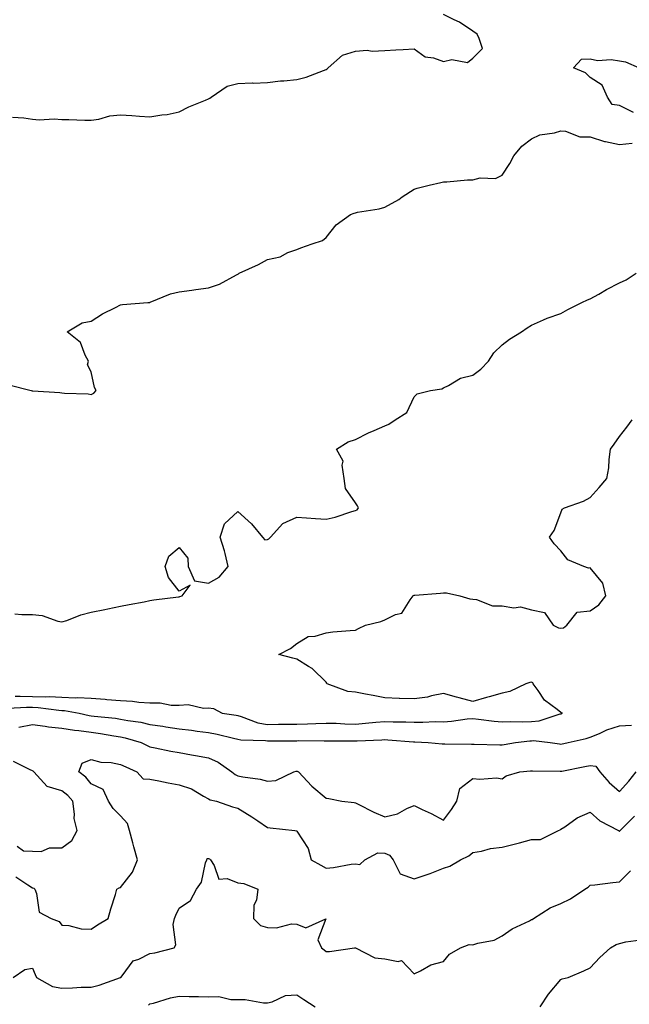
# Model space of a CAD drawing. Units: inches. Extents: x 918323 to 920963, y 7379738 to 7382378.
# Drawn here: x 918714 to 918921, y 7381143 to 7381478 of the extents above; entities that cross this region are included whole.
import ezdxf

# ---------------------------------------------------------------- set-up
doc = ezdxf.new("R2010")
doc.units = ezdxf.units.IN
doc.header["$MEASUREMENT"] = 0
doc.layers.add('Contour_91837379', color=7, linetype='Continuous', true_color=0xea7131)

msp = doc.modelspace()

# ---------------------------------------------------------------- linework, layer by layer
at = {"layer": 'Contour_91837379'}
for points in [[(918711.27, 7381445.14, 3393), (918715.05, 7381444.92, 3393), (918718.05, 7381444.45, 3393), (918720.33, 7381444.19, 3393), (918725.47, 7381444.5, 3393), (918728.05, 7381444.29, 3393), (918730.4, 7381444.27, 3393), (918735.88, 7381444.09, 3393), (918738.05, 7381444.09, 3393), (918740.61, 7381444.48, 3393), (918744.41, 7381445.56, 3393), (918748.05, 7381445.95, 3393), (918751.86, 7381445.73, 3393), (918754.49, 7381445.48, 3393), (918758.05, 7381445.26, 3393), (918762.05, 7381445.92, 3393), (918763.94, 7381446.02, 3393), (918768.05, 7381446.92, 3393), (918771.33, 7381448.64, 3393), (918777.02, 7381450.89, 3393), (918778.05, 7381451.35, 3393), (918778.43, 7381451.54, 3393), (918778.92, 7381451.92, 3393), (918784.33, 7381455.63, 3393), (918788.05, 7381456.58, 3393), (918792.89, 7381456.76, 3393), (918793.24, 7381456.74, 3393), (918798.05, 7381456.96, 3393), (918802.53, 7381457.44, 3393), (918803.66, 7381457.53, 3393), (918808.05, 7381457.97, 3393), (918811.24, 7381458.73, 3393), (918817.17, 7381461.04, 3393), (918818.05, 7381461.3, 3393), (918818.42, 7381461.55, 3393), (918818.78, 7381461.92, 3393), (918823.71, 7381466.25, 3393), (918828.05, 7381467.58, 3393), (918832.06, 7381467.91, 3393), (918833.75, 7381467.62, 3393), (918838.05, 7381467.84, 3393), (918841.86, 7381468.11, 3393), (918844.3, 7381468.16, 3393), (918848.05, 7381468.41, 3393), (918851.8, 7381465.66, 3393), (918854.67, 7381465.3, 3393), (918858.05, 7381464.11, 3393), (918860.92, 7381464.79, 3393), (918866.28, 7381463.69, 3393), (918868.05, 7381465.24, 3393), (918871.39, 7381468.57, 3393), (918870.25, 7381471.92, 3393), (918869.57, 7381473.44, 3393), (918868.05, 7381474.43, 3393), (918863.57, 7381477.44, 3393), (918861.73, 7381478.24, 3393), (918858.05, 7381480.09, 3393)], [(918922.83, 7381446.7, 3392), (918918.05, 7381449.11, 3392), (918915.54, 7381449.41, 3392), (918913.96, 7381451.92, 3392), (918912.18, 7381456.05, 3392), (918908.05, 7381458.66, 3392), (918906.4, 7381460.27, 3392), (918902.39, 7381461.92, 3392), (918905.04, 7381464.93, 3392), (918908.05, 7381464.99, 3392), (918910.51, 7381464.38, 3392), (918915.2, 7381464.77, 3392), (918918.05, 7381464.36, 3392), (918920.08, 7381463.95, 3392), (918924.72, 7381461.92, 3392)], [(918709.97, 7381353.84, 3392), (918717.64, 7381351.92, 3392), (918717.97, 7381351.84, 3392), (918718.05, 7381351.83, 3392), (918718.14, 7381351.82, 3392), (918727.39, 7381351.26, 3392), (918728.05, 7381351.2, 3392), (918728.92, 7381351.05, 3392), (918736.95, 7381350.82, 3392), (918738.05, 7381350.55, 3392), (918738.97, 7381351, 3392), (918739.7, 7381351.92, 3392), (918739.15, 7381353.02, 3392), (918738.05, 7381358.34, 3392), (918736.8, 7381360.67, 3392), (918737.14, 7381361.92, 3392), (918736.01, 7381363.96, 3392), (918734.39, 7381368.26, 3392), (918729.81, 7381371.92, 3392), (918734.96, 7381375.01, 3392), (918738.05, 7381375.6, 3392), (918741.93, 7381378.04, 3392), (918746.32, 7381380.18, 3392), (918748.05, 7381381.1, 3392), (918748.72, 7381381.25, 3392), (918757.36, 7381381.92, 3392), (918757.99, 7381381.98, 3392), (918758.05, 7381382.01, 3392), (918758.18, 7381382.05, 3392), (918765.1, 7381384.87, 3392), (918768.05, 7381385.58, 3392), (918772.31, 7381386.18, 3392), (918773.64, 7381386.33, 3392), (918778.05, 7381386.98, 3392), (918781.8, 7381388.17, 3392), (918787.52, 7381391.39, 3392), (918788.05, 7381391.64, 3392), (918788.23, 7381391.74, 3392), (918788.43, 7381391.92, 3392), (918795.09, 7381394.88, 3392), (918798.05, 7381396.62, 3392), (918802.44, 7381397.53, 3392), (918805.08, 7381398.95, 3392), (918808.05, 7381400.03, 3392), (918809.44, 7381400.54, 3392), (918813.37, 7381401.92, 3392), (918816.86, 7381403.1, 3392), (918818.05, 7381404.1, 3392), (918821.54, 7381408.43, 3392), (918826.33, 7381411.92, 3392), (918827.6, 7381412.37, 3392), (918828.05, 7381412.51, 3392), (918828.82, 7381412.69, 3392), (918836.1, 7381413.87, 3392), (918838.05, 7381414.39, 3392), (918842.87, 7381417.1, 3392), (918844.03, 7381417.9, 3392), (918848.05, 7381420.58, 3392), (918849.09, 7381420.88, 3392), (918853.23, 7381421.92, 3392), (918857.11, 7381422.86, 3392), (918858.05, 7381423.05, 3392), (918859.21, 7381423.08, 3392), (918866.2, 7381423.77, 3392), (918868.05, 7381423.8, 3392), (918870.53, 7381424.4, 3392), (918875.79, 7381424.18, 3392), (918878.05, 7381425.34, 3392), (918880.71, 7381429.27, 3392), (918882.07, 7381431.92, 3392), (918884.76, 7381435.21, 3392), (918888.05, 7381437.71, 3392), (918890.91, 7381439.06, 3392), (918895.9, 7381439.76, 3392), (918898.05, 7381440.41, 3392), (918899.59, 7381440.38, 3392), (918904.51, 7381438.38, 3392), (918908.05, 7381438.36, 3392), (918912.9, 7381436.77, 3392), (918913.21, 7381436.76, 3392), (918918.05, 7381435.75, 3392), (918922.35, 7381436.22, 3392)], [(918711.98, 7381275.85, 3391), (918714.35, 7381275.62, 3391), (918718.05, 7381275.55, 3391), (918721.34, 7381275.21, 3391), (918726.7, 7381273.27, 3391), (918728.05, 7381273.04, 3391), (918729.72, 7381273.59, 3391), (918734.51, 7381275.45, 3391), (918738.05, 7381276.41, 3391), (918742.63, 7381277.34, 3391), (918743.68, 7381277.55, 3391), (918748.05, 7381278.43, 3391), (918750.93, 7381279.04, 3391), (918756.04, 7381279.91, 3391), (918758.05, 7381280.31, 3391), (918759.43, 7381280.55, 3391), (918767.75, 7381281.62, 3391), (918768.05, 7381281.66, 3391), (918768.26, 7381281.71, 3391), (918769.03, 7381281.92, 3391), (918771.71, 7381285.58, 3391), (918768.05, 7381283.56, 3391), (918764.36, 7381288.24, 3391), (918763.23, 7381291.92, 3391), (918764.53, 7381295.44, 3391), (918768.05, 7381298.42, 3391), (918770.92, 7381294.79, 3391), (918771.06, 7381291.92, 3391), (918773.2, 7381287.07, 3391), (918778.05, 7381286.3, 3391), (918781.64, 7381288.33, 3391), (918784.74, 7381291.92, 3391), (918783.63, 7381296.34, 3391), (918783.46, 7381297.32, 3391), (918782.02, 7381301.92, 3391), (918783.44, 7381306.53, 3391), (918788.05, 7381310.74, 3391), (918792.61, 7381306.48, 3391), (918796.4, 7381301.92, 3391), (918797.19, 7381301.06, 3391), (918798.05, 7381301.14, 3391), (918798.56, 7381301.41, 3391), (918799.12, 7381301.92, 3391), (918803.31, 7381306.66, 3391), (918808.05, 7381308.79, 3391), (918811.45, 7381308.52, 3391), (918814.5, 7381308.36, 3391), (918818.05, 7381308.07, 3391), (918821.21, 7381308.76, 3391), (918826.79, 7381310.65, 3391), (918828.05, 7381310.99, 3391), (918828.69, 7381311.28, 3391), (918829.11, 7381311.92, 3391), (918828.81, 7381312.68, 3391), (918828.05, 7381313.6, 3391), (918824.64, 7381318.51, 3391), (918824.25, 7381321.92, 3391), (918823.52, 7381326.45, 3391), (918823.93, 7381327.81, 3391), (918821.63, 7381331.92, 3391), (918825.56, 7381334.41, 3391), (918828.05, 7381335.24, 3391), (918832.51, 7381337.46, 3391), (918834.4, 7381338.27, 3391), (918838.05, 7381339.94, 3391), (918839.46, 7381340.51, 3391), (918841.64, 7381341.92, 3391), (918845.53, 7381344.44, 3391), (918848.05, 7381349.82, 3391), (918849.12, 7381350.85, 3391), (918853.63, 7381351.92, 3391), (918857.49, 7381352.48, 3391), (918858.05, 7381352.83, 3391), (918859.73, 7381353.6, 3391), (918863.86, 7381356.12, 3391), (918868.05, 7381357.19, 3391), (918870.79, 7381359.18, 3391), (918873.43, 7381361.92, 3391), (918875.24, 7381364.73, 3391), (918878.05, 7381367.52, 3391), (918880.55, 7381369.42, 3391), (918884.67, 7381371.92, 3391), (918886.62, 7381373.34, 3391), (918888.05, 7381374.25, 3391), (918892.16, 7381376.03, 3391), (918893.35, 7381376.62, 3391), (918898.05, 7381378.23, 3391), (918900.41, 7381379.56, 3391), (918905.2, 7381381.92, 3391), (918907.13, 7381382.84, 3391), (918908.05, 7381383.2, 3391), (918910.96, 7381384.83, 3391), (918913.61, 7381386.36, 3391), (918918.05, 7381388.67, 3391), (918920.27, 7381389.7, 3391), (918923.68, 7381391.92, 3391)], [(918712.18, 7381247.79, 3390), (918713.83, 7381247.7, 3390), (918718.05, 7381247.68, 3390), (918722.44, 7381247.53, 3390), (918723.73, 7381247.61, 3390), (918728.05, 7381247.42, 3390), (918732.74, 7381247.23, 3390), (918733.42, 7381247.29, 3390), (918738.05, 7381247.04, 3390), (918742.81, 7381246.68, 3390), (918743.35, 7381246.62, 3390), (918748.05, 7381246.25, 3390), (918752.14, 7381246.01, 3390), (918754.26, 7381245.71, 3390), (918758.05, 7381245.46, 3390), (918761.59, 7381245.46, 3390), (918765.23, 7381244.74, 3390), (918768.05, 7381244.74, 3390), (918771.06, 7381244.93, 3390), (918776.35, 7381243.62, 3390), (918778.05, 7381243.83, 3390), (918779.73, 7381243.6, 3390), (918782.7, 7381241.92, 3390), (918787.39, 7381241.26, 3390), (918788.05, 7381241.12, 3390), (918789.11, 7381240.85, 3390), (918794.83, 7381238.7, 3390), (918798.05, 7381238.14, 3390), (918801.81, 7381238.16, 3390), (918804.29, 7381238.16, 3390), (918808.05, 7381238.18, 3390), (918811.68, 7381238.29, 3390), (918814.62, 7381238.49, 3390), (918818.05, 7381238.6, 3390), (918821.46, 7381238.51, 3390), (918824.48, 7381238.35, 3390), (918828.05, 7381238.26, 3390), (918831.46, 7381238.51, 3390), (918835.05, 7381238.92, 3390), (918838.05, 7381239.16, 3390), (918840.93, 7381239.05, 3390), (918845.19, 7381239.06, 3390), (918848.05, 7381238.94, 3390), (918851.05, 7381238.92, 3390), (918855.21, 7381239.08, 3390), (918858.05, 7381239.06, 3390), (918860.75, 7381239.23, 3390), (918866.11, 7381239.98, 3390), (918868.05, 7381240.12, 3390), (918870.02, 7381239.95, 3390), (918875.37, 7381239.24, 3390), (918878.05, 7381239.04, 3390), (918880.79, 7381239.17, 3390), (918885.15, 7381239.02, 3390), (918888.05, 7381239.14, 3390), (918890.62, 7381239.35, 3390), (918897.84, 7381241.71, 3390), (918898.05, 7381241.74, 3390), (918898.19, 7381241.78, 3390), (918898.63, 7381241.92, 3390), (918898.25, 7381242.12, 3390), (918898.05, 7381242.17, 3390), (918896.75, 7381243.22, 3390), (918892.52, 7381246.39, 3390), (918890.33, 7381249.65, 3390), (918888.63, 7381251.92, 3390), (918888.46, 7381252.34, 3390), (918888.05, 7381252.56, 3390), (918887.5, 7381252.47, 3390), (918886.12, 7381251.92, 3390), (918880.62, 7381249.35, 3390), (918878.05, 7381248.73, 3390), (918873.62, 7381247.49, 3390), (918872.72, 7381247.25, 3390), (918868.05, 7381245.89, 3390), (918863.37, 7381247.24, 3390), (918862.54, 7381247.43, 3390), (918858.05, 7381248.61, 3390), (918853.99, 7381247.86, 3390), (918852.61, 7381247.36, 3390), (918848.05, 7381246.81, 3390), (918843.13, 7381247, 3390), (918842.96, 7381247.01, 3390), (918838.05, 7381247.21, 3390), (918834.14, 7381248.01, 3390), (918831.51, 7381248.46, 3390), (918828.05, 7381249.13, 3390), (918825.5, 7381249.37, 3390), (918818.44, 7381251.92, 3390), (918818.36, 7381252.23, 3390), (918818.05, 7381252.49, 3390), (918813.35, 7381257.22, 3390), (918812.04, 7381257.92, 3390), (918808.05, 7381260.41, 3390), (918806.79, 7381260.66, 3390), (918801.95, 7381261.92, 3390), (918805.96, 7381264.01, 3390), (918808.05, 7381265.72, 3390), (918811.91, 7381268.06, 3390), (918814.39, 7381268.26, 3390), (918818.05, 7381269.4, 3390), (918820.34, 7381269.63, 3390), (918826.23, 7381270.1, 3390), (918828.05, 7381270.28, 3390), (918829.14, 7381270.83, 3390), (918831.45, 7381271.92, 3390), (918836.76, 7381273.21, 3390), (918838.05, 7381273.76, 3390), (918841.7, 7381275.57, 3390), (918843.89, 7381276.08, 3390), (918846.73, 7381280.6, 3390), (918847.76, 7381281.92, 3390), (918847.89, 7381282.08, 3390), (918848.05, 7381282.14, 3390), (918848.27, 7381282.15, 3390), (918857.05, 7381282.91, 3390), (918858.05, 7381282.95, 3390), (918859.09, 7381282.96, 3390), (918863.66, 7381281.92, 3390), (918867.01, 7381280.88, 3390), (918868.05, 7381280.77, 3390), (918869.29, 7381280.68, 3390), (918874.73, 7381278.6, 3390), (918878.05, 7381278.49, 3390), (918882.06, 7381277.91, 3390), (918884.3, 7381278.18, 3390), (918888.05, 7381277.16, 3390), (918892.46, 7381276.33, 3390), (918895.46, 7381271.92, 3390), (918897.2, 7381271.07, 3390), (918898.05, 7381270.88, 3390), (918898.9, 7381271.07, 3390), (918900.05, 7381271.92, 3390), (918903.58, 7381276.39, 3390), (918908.05, 7381276.85, 3390), (918911.05, 7381278.91, 3390), (918913.41, 7381281.92, 3390), (918912.39, 7381286.26, 3390), (918908.05, 7381291.55, 3390), (918907.52, 7381291.39, 3390), (918905.87, 7381291.92, 3390), (918900.39, 7381294.26, 3390), (918898.05, 7381297.35, 3390), (918895.78, 7381299.65, 3390), (918894.17, 7381301.92, 3390), (918895.72, 7381304.25, 3390), (918898.05, 7381310.28, 3390), (918898.53, 7381311.44, 3390), (918899.32, 7381311.92, 3390), (918905.79, 7381314.18, 3390), (918908.05, 7381315.45, 3390), (918911.08, 7381318.89, 3390), (918913.72, 7381321.92, 3390), (918914.39, 7381325.57, 3390), (918914.51, 7381328.38, 3390), (918915.01, 7381331.92, 3390), (918916.27, 7381333.69, 3390), (918918.05, 7381336.23, 3390), (918920.51, 7381339.46, 3390), (918922.37, 7381341.92, 3390)], [(918709.77, 7381243.64, 3389), (918716, 7381243.97, 3389), (918718.05, 7381243.96, 3389), (918720.02, 7381243.89, 3389), (918727.04, 7381242.93, 3389), (918728.05, 7381242.89, 3389), (918728.98, 7381242.85, 3389), (918733.89, 7381241.92, 3389), (918737.31, 7381241.18, 3389), (918738.05, 7381241.08, 3389), (918739.03, 7381240.94, 3389), (918746.36, 7381240.23, 3389), (918748.05, 7381239.97, 3389), (918750.5, 7381239.47, 3389), (918754.99, 7381238.86, 3389), (918758.05, 7381238.13, 3389), (918762.49, 7381237.48, 3389), (918763.46, 7381237.33, 3389), (918768.05, 7381236.67, 3389), (918772.26, 7381236.13, 3389), (918774.09, 7381235.88, 3389), (918778.05, 7381235.37, 3389), (918780.96, 7381234.83, 3389), (918786.55, 7381233.42, 3389), (918788.05, 7381233.11, 3389), (918789, 7381232.87, 3389), (918797.37, 7381232.6, 3389), (918798.05, 7381232.48, 3389), (918798.61, 7381232.48, 3389), (918807.41, 7381232.56, 3389), (918808.05, 7381232.57, 3389), (918808.72, 7381232.59, 3389), (918817.42, 7381232.54, 3389), (918818.05, 7381232.57, 3389), (918818.68, 7381232.55, 3389), (918827.42, 7381232.55, 3389), (918828.05, 7381232.53, 3389), (918828.71, 7381232.58, 3389), (918837.09, 7381232.88, 3389), (918838.05, 7381232.96, 3389), (918839.05, 7381232.92, 3389), (918847.8, 7381232.17, 3389), (918848.05, 7381232.16, 3389), (918848.29, 7381232.16, 3389), (918852.81, 7381231.92, 3389), (918857.63, 7381231.5, 3389), (918858.05, 7381231.49, 3389), (918858.47, 7381231.5, 3389), (918867.58, 7381231.45, 3389), (918868.05, 7381231.45, 3389), (918868.52, 7381231.45, 3389), (918877.28, 7381231.15, 3389), (918878.05, 7381231.15, 3389), (918878.73, 7381231.24, 3389), (918882.56, 7381231.92, 3389), (918887.44, 7381232.53, 3389), (918888.05, 7381232.55, 3389), (918888.74, 7381232.61, 3389), (918894.45, 7381231.92, 3389), (918897.59, 7381231.46, 3389), (918898.05, 7381231.42, 3389), (918900.56, 7381231.92, 3389), (918906.63, 7381233.34, 3389), (918908.05, 7381233.76, 3389), (918911.17, 7381235.04, 3389), (918913.73, 7381236.24, 3389), (918918.05, 7381237.7, 3389), (918922.13, 7381237.84, 3389)], [(918713.34, 7381237.21, 3388), (918718.05, 7381238.13, 3388), (918722.4, 7381237.57, 3388), (918723.45, 7381237.32, 3388), (918728.05, 7381236.86, 3388), (918732.33, 7381236.19, 3388), (918733.88, 7381236.08, 3388), (918738.05, 7381235.52, 3388), (918741.21, 7381235.08, 3388), (918745.77, 7381234.2, 3388), (918748.05, 7381233.85, 3388), (918749.66, 7381233.53, 3388), (918755.04, 7381231.92, 3388), (918757.06, 7381230.94, 3388), (918758.05, 7381230.47, 3388), (918759.85, 7381230.12, 3388), (918765.18, 7381229.05, 3388), (918768.05, 7381228.5, 3388), (918772.18, 7381227.79, 3388), (918773.63, 7381227.5, 3388), (918778.05, 7381226.78, 3388), (918781.35, 7381225.22, 3388), (918785.97, 7381221.92, 3388), (918787.13, 7381221, 3388), (918788.05, 7381220.63, 3388), (918789.71, 7381220.25, 3388), (918795.62, 7381219.49, 3388), (918798.05, 7381218.8, 3388), (918800.97, 7381219, 3388), (918807.12, 7381221.92, 3388), (918807.82, 7381222.16, 3388), (918808.05, 7381222.19, 3388), (918808.27, 7381222.14, 3388), (918808.67, 7381221.92, 3388), (918813.25, 7381217.12, 3388), (918818.05, 7381212.94, 3388), (918819.03, 7381212.9, 3388), (918823.46, 7381211.92, 3388), (918827.6, 7381211.47, 3388), (918828.05, 7381211.43, 3388), (918828.99, 7381210.98, 3388), (918834.37, 7381208.24, 3388), (918838.05, 7381206.66, 3388), (918842.36, 7381207.61, 3388), (918845.63, 7381209.51, 3388), (918848.05, 7381210.48, 3388), (918850.83, 7381209.14, 3388), (918853.88, 7381207.76, 3388), (918858.05, 7381205.5, 3388), (918860.83, 7381209.14, 3388), (918862.63, 7381211.92, 3388), (918863.64, 7381216.34, 3388), (918868.05, 7381219.74, 3388), (918870.49, 7381219.48, 3388), (918876.09, 7381219.96, 3388), (918878.05, 7381219.63, 3388), (918879.4, 7381220.57, 3388), (918884.08, 7381221.92, 3388), (918887.7, 7381222.27, 3388), (918888.05, 7381222.32, 3388), (918888.42, 7381222.29, 3388), (918897.78, 7381222.19, 3388), (918898.05, 7381222.17, 3388), (918898.36, 7381222.23, 3388), (918906.21, 7381223.76, 3388), (918908.05, 7381224.12, 3388), (918910, 7381223.87, 3388), (918911.29, 7381221.92, 3388), (918914.48, 7381218.35, 3388), (918918.05, 7381215.21, 3388), (918921.21, 7381218.76, 3388), (918923.7, 7381221.92, 3388)], [(918712.36, 7381186.23, 3387), (918716.48, 7381183.49, 3387), (918718.05, 7381182.48, 3387), (918718.48, 7381182.35, 3387), (918718.81, 7381181.92, 3387), (918719.45, 7381180.52, 3387), (918720.29, 7381174.16, 3387), (918724.42, 7381171.92, 3387), (918727.08, 7381170.95, 3387), (918728.05, 7381169.67, 3387), (918730.38, 7381169.59, 3387), (918734.59, 7381168.47, 3387), (918738.05, 7381168.38, 3387), (918740.14, 7381169.83, 3387), (918743.85, 7381171.92, 3387), (918744.68, 7381175.29, 3387), (918746.29, 7381180.16, 3387), (918746.79, 7381181.92, 3387), (918747.59, 7381182.38, 3387), (918748.05, 7381182.56, 3387), (918752.16, 7381187.81, 3387), (918753.83, 7381191.92, 3387), (918752.54, 7381196.41, 3387), (918752.23, 7381197.74, 3387), (918751.14, 7381201.92, 3387), (918750.44, 7381204.31, 3387), (918748.05, 7381206.94, 3387), (918745.56, 7381209.44, 3387), (918743.89, 7381211.92, 3387), (918742.06, 7381215.93, 3387), (918738.05, 7381217.92, 3387), (918736.25, 7381220.12, 3387), (918733.78, 7381221.92, 3387), (918735.01, 7381224.96, 3387), (918738.05, 7381226.17, 3387), (918741.35, 7381225.22, 3387), (918744.86, 7381225.12, 3387), (918748.05, 7381224.5, 3387), (918749.79, 7381223.66, 3387), (918753.55, 7381221.92, 3387), (918755.75, 7381219.62, 3387), (918758.05, 7381219.45, 3387), (918761.09, 7381218.88, 3387), (918764.31, 7381218.18, 3387), (918768.05, 7381217.53, 3387), (918772.26, 7381216.13, 3387), (918776.3, 7381213.67, 3387), (918778.05, 7381212.78, 3387), (918778.55, 7381212.42, 3387), (918780.72, 7381211.92, 3387), (918786.16, 7381210.02, 3387), (918788.05, 7381209.53, 3387), (918792.72, 7381206.59, 3387), (918794.76, 7381205.21, 3387), (918798.05, 7381203.03, 3387), (918798.96, 7381202.83, 3387), (918807.45, 7381201.92, 3387), (918807.97, 7381201.84, 3387), (918808.05, 7381201.76, 3387), (918811.92, 7381195.79, 3387), (918813.03, 7381191.92, 3387), (918816.24, 7381190.11, 3387), (918818.05, 7381189.18, 3387), (918820.58, 7381189.39, 3387), (918826.62, 7381190.49, 3387), (918828.05, 7381190.64, 3387), (918829.54, 7381190.43, 3387), (918831.27, 7381191.92, 3387), (918835.67, 7381194.3, 3387), (918838.05, 7381194.24, 3387), (918839.7, 7381193.57, 3387), (918840.93, 7381191.92, 3387), (918843.36, 7381187.23, 3387), (918848.05, 7381185.54, 3387), (918852.88, 7381187.09, 3387), (918853.49, 7381187.36, 3387), (918858.05, 7381189.1, 3387), (918860.21, 7381189.76, 3387), (918863.84, 7381191.92, 3387), (918866.65, 7381193.32, 3387), (918868.05, 7381194.46, 3387), (918871.04, 7381194.91, 3387), (918874.09, 7381195.87, 3387), (918878.05, 7381196.28, 3387), (918882.6, 7381197.38, 3387), (918883.91, 7381197.78, 3387), (918888.05, 7381198.89, 3387), (918891.1, 7381198.87, 3387), (918897.3, 7381201.92, 3387), (918897.77, 7381202.2, 3387), (918898.05, 7381202.39, 3387), (918899.37, 7381203.24, 3387), (918903.65, 7381206.32, 3387), (918908.05, 7381208.18, 3387), (918911.38, 7381205.25, 3387), (918917.72, 7381201.92, 3387), (918917.92, 7381201.79, 3387), (918918.05, 7381201.77, 3387), (918918.13, 7381201.84, 3387), (918918.21, 7381201.92, 3387), (918923.17, 7381206.8, 3387)], [(918712.79, 7381196.66, 3388), (918714.98, 7381194.99, 3388), (918718.05, 7381194.9, 3388), (918720.97, 7381194.84, 3388), (918723.86, 7381196.11, 3388), (918728.05, 7381196.08, 3388), (918731.39, 7381198.57, 3388), (918733.25, 7381201.92, 3388), (918732.23, 7381206.1, 3388), (918732.38, 7381207.59, 3388), (918731.78, 7381211.92, 3388), (918730.06, 7381213.93, 3388), (918728.05, 7381215.5, 3388), (918723.08, 7381216.95, 3388), (918718.5, 7381221.92, 3388), (918718.32, 7381222.19, 3388), (918718.05, 7381222.32, 3388), (918717.29, 7381222.68, 3388), (918711.61, 7381225.48, 3388)], [(918711.5, 7381151.92, 3386), (918715.42, 7381154.55, 3386), (918718.05, 7381155.02, 3386), (918718.97, 7381152.84, 3386), (918719.4, 7381151.92, 3386), (918724.89, 7381148.76, 3386), (918728.05, 7381148.23, 3386), (918731.63, 7381148.33, 3386), (918734.65, 7381148.52, 3386), (918738.05, 7381148.62, 3386), (918740.74, 7381149.23, 3386), (918747.97, 7381151.84, 3386), (918748.05, 7381151.86, 3386), (918748.09, 7381151.88, 3386), (918748.14, 7381151.92, 3386), (918748.6, 7381152.47, 3386), (918752.39, 7381157.58, 3386), (918754.22, 7381158.09, 3386), (918758.05, 7381160.02, 3386), (918759.71, 7381160.26, 3386), (918766.36, 7381161.92, 3386), (918766.93, 7381163.05, 3386), (918766.02, 7381169.89, 3386), (918766.44, 7381171.92, 3386), (918766.84, 7381173.13, 3386), (918768.05, 7381175.51, 3386), (918771.85, 7381178.12, 3386), (918773.88, 7381181.92, 3386), (918775.63, 7381184.34, 3386), (918777.03, 7381190.9, 3386), (918777.43, 7381191.92, 3386), (918777.57, 7381192.4, 3386), (918778.05, 7381192.45, 3386), (918778.39, 7381192.26, 3386), (918778.66, 7381191.92, 3386), (918779.98, 7381189.99, 3386), (918781.54, 7381185.41, 3386), (918784.38, 7381185.59, 3386), (918788.05, 7381184.13, 3386), (918790.05, 7381183.91, 3386), (918794.76, 7381181.92, 3386), (918794.34, 7381178.21, 3386), (918793.49, 7381176.48, 3386), (918793.28, 7381171.92, 3386), (918795.72, 7381169.58, 3386), (918798.05, 7381168.96, 3386), (918801.16, 7381168.81, 3386), (918806.29, 7381170.16, 3386), (918808.05, 7381170, 3386), (918811.15, 7381168.82, 3386), (918817.99, 7381171.86, 3386), (918815.3, 7381164.67, 3386), (918816.54, 7381161.92, 3386), (918817.4, 7381161.27, 3386), (918818.05, 7381160.77, 3386), (918819.26, 7381160.71, 3386), (918827.72, 7381161.92, 3386), (918828, 7381161.97, 3386), (918828.05, 7381161.95, 3386), (918828.07, 7381161.94, 3386), (918828.12, 7381161.92, 3386), (918834.71, 7381158.57, 3386), (918838.05, 7381158.28, 3386), (918842.67, 7381157.29, 3386), (918843.77, 7381157.64, 3386), (918848.05, 7381153.1, 3386), (918850.21, 7381154.08, 3386), (918853.8, 7381156.18, 3386), (918858.05, 7381157.37, 3386), (918860.12, 7381159.85, 3386), (918863.9, 7381161.92, 3386), (918866.86, 7381163.11, 3386), (918868.05, 7381163.05, 3386), (918869.74, 7381163.61, 3386), (918875.35, 7381164.62, 3386), (918878.05, 7381166.02, 3386), (918881.48, 7381168.49, 3386), (918887.32, 7381171.19, 3386), (918888.05, 7381171.58, 3386), (918888.29, 7381171.67, 3386), (918888.72, 7381171.92, 3386), (918894.38, 7381175.59, 3386), (918898.05, 7381177.07, 3386), (918901.33, 7381178.64, 3386), (918906.25, 7381181.92, 3386), (918907.35, 7381182.62, 3386), (918908.05, 7381183.34, 3386), (918909.62, 7381183.49, 3386), (918915.72, 7381184.26, 3386), (918918.05, 7381184.46, 3386), (918921.73, 7381188.24, 3386)], [(918890.96, 7381141.92, 3385), (918893.83, 7381146.14, 3385), (918898.05, 7381151.14, 3385), (918898.54, 7381151.43, 3385), (918900.52, 7381151.92, 3385), (918905.86, 7381154.11, 3385), (918908.05, 7381155.18, 3385), (918911.33, 7381158.64, 3385), (918914.99, 7381161.92, 3385), (918916.91, 7381163.07, 3385), (918918.05, 7381163.47, 3385), (918920.15, 7381164.02, 3385), (918925.26, 7381164.71, 3385)], [(918757.58, 7381142.4, 3385), (918758.05, 7381142.87, 3385), (918759.29, 7381143.16, 3385), (918765.08, 7381144.9, 3385), (918768.05, 7381145.46, 3385), (918771.47, 7381145.34, 3385), (918774.54, 7381145.43, 3385), (918778.05, 7381145.32, 3385), (918781.49, 7381145.36, 3385), (918785.61, 7381144.36, 3385), (918788.05, 7381144.42, 3385), (918790.54, 7381144.41, 3385), (918796.7, 7381143.27, 3385), (918798.05, 7381143.26, 3385), (918799.65, 7381143.52, 3385), (918804.24, 7381145.73, 3385), (918808.05, 7381145.99, 3385), (918810.45, 7381144.32, 3385), (918814.33, 7381141.92, 3385)]]:
    msp.add_polyline3d(points, dxfattribs=at)

doc.saveas('drawing.dxf')
